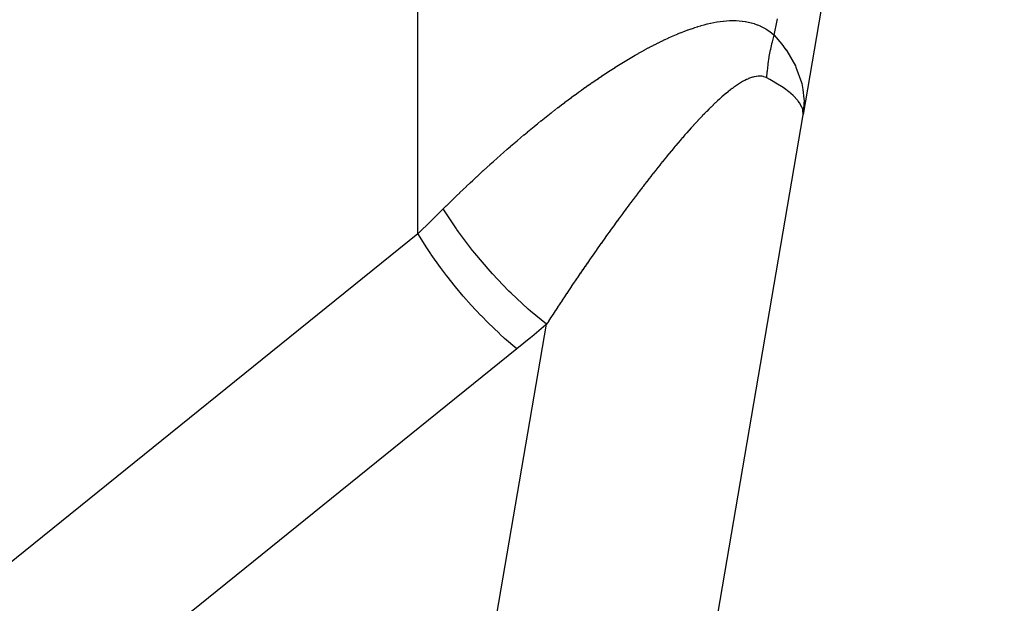
# Model space of a CAD drawing. Extents: x 24 to 982, y -524 to 283.
# Drawn here: x 450 to 460, y -281 to -275 of the extents above; entities that cross this region are included whole.
import ezdxf

# ---------------------------------------------------------------- set-up
doc = ezdxf.new("R2010")
doc.units = 0
doc.linetypes.add('DASHED', pattern=[11.05, 8.7, -2.35])
doc.layers.get('0').update_dxf_attribs({"linetype": 'CONTINUOUS'})
doc.layers.add('NEVIDI', color=4, linetype='DASHED')

msp = doc.modelspace()

# ---------------------------------------------------------------- linework, layer by layer
at = {"color": 2}
for p, q in [((460.230713, -264.443356), (458.19789, -276.301488)), ((458.206949, -276.142639), (458.207153, -276.147131)), ((458.207153, -276.147131), (458.207392, -276.153325)), ((458.199423, -276.291775), (458.19885, -276.295319)), ((458.197213, -276.305441), (454.666853, -296.899205))]:
    msp.add_line(p, q, dxfattribs=at)
at = {"layer": 'NEVIDI', "color": 7, "linetype": 'CONTINUOUS'}
for p, q in [((454.306717, -277.503207), (454.306717, -247.5)), ((457.167879, -275.40379), (457.198344, -275.395392)), ((457.198344, -275.395392), (457.200483, -275.394826)), ((457.200483, -275.394826), (457.23086, -275.387114)), ((457.23086, -275.387114), (457.232983, -275.386599)), ((457.232983, -275.386599), (457.263267, -275.379618)), ((457.263267, -275.379618), (457.265391, -275.379154)), ((457.265391, -275.379154), (457.295576, -275.372947)), ((457.295576, -275.372947), (457.297694, -275.372539)), ((457.297694, -275.372539), (457.327795, -275.367147)), ((457.327795, -275.367147), (457.329896, -275.366799)), ((457.329896, -275.366799), (457.359963, -275.362256)), ((457.359963, -275.362256), (457.361912, -275.36199)), ((457.361912, -275.36199), (457.392091, -275.358321)), ((457.392091, -275.358321), (457.394036, -275.358115)), ((457.394036, -275.358115), (457.424157, -275.355392)), ((457.424157, -275.355392), (457.42607, -275.35525)), ((457.42607, -275.35525), (457.45611, -275.353518)), ((457.45611, -275.353518), (457.458053, -275.353439)), ((457.458053, -275.353439), (457.487957, -275.352752)), ((457.487957, -275.352752), (457.490038, -275.352741)), ((457.490038, -275.352741), (457.519682, -275.353152)), ((457.519682, -275.353152), (457.521763, -275.353221)), ((457.521763, -275.353221), (457.551283, -275.354784)), ((457.551283, -275.354784), (457.553351, -275.354936)), ((457.553351, -275.354936), (457.582674, -275.357707)), ((457.582674, -275.357707), (457.58472, -275.357945)), ((457.58472, -275.357945), (457.613785, -275.361977)), ((457.613785, -275.361977), (457.615817, -275.362306)), ((457.615817, -275.362306), (457.644596, -275.367666)), ((457.644596, -275.367666), (457.646609, -275.368092)), ((457.646609, -275.368092), (457.675114, -275.374882)), ((457.675114, -275.374882), (457.67708, -275.375404)), ((457.67708, -275.375404), (457.705324, -275.383731)), ((457.705324, -275.383731), (457.707296, -275.384372)), ((457.707296, -275.384372), (457.735208, -275.394323)), ((457.735208, -275.394323), (457.737157, -275.395081)), ((457.737157, -275.395081), (457.764719, -275.406749)), ((457.906042, -275.499761), (457.936212, -275.353104)), ((457.936212, -275.353104), (457.939863, -275.335354)), ((456.903715, -275.498954), (456.934793, -275.485903)), ((456.934793, -275.485903), (456.936976, -275.485003)), ((456.936976, -275.485003), (456.968001, -275.47246)), ((456.968001, -275.47246), (456.97018, -275.471597)), ((456.97018, -275.471597), (457.001144, -275.459581)), ((457.001144, -275.459581), (457.003321, -275.458754)), ((457.003321, -275.458754), (457.034272, -275.447266)), ((457.034272, -275.447266), (457.036445, -275.446478)), ((457.036445, -275.446478), (457.067318, -275.435562)), ((457.067318, -275.435562), (457.06947, -275.434821)), ((457.06947, -275.434821), (457.100245, -275.424503)), ((457.100245, -275.424503), (457.102403, -275.4238)), ((457.102403, -275.4238), (457.130424, -275.414918)), ((457.130424, -275.414918), (457.133032, -275.414116)), ((457.133032, -275.414116), (457.135181, -275.413457)), ((457.135181, -275.413457), (457.165725, -275.404406)), ((457.165725, -275.404406), (457.167879, -275.40379)), ((457.764719, -275.406749), (457.766639, -275.40763)), ((457.766639, -275.40763), (457.7938, -275.421088)), ((457.7938, -275.421088), (457.795696, -275.4221)), ((457.795696, -275.4221), (457.822513, -275.437477)), ((457.822513, -275.437477), (457.824385, -275.438627)), ((457.824385, -275.438627), (457.850846, -275.456022)), ((457.850846, -275.456022), (457.852692, -275.457317)), ((457.852692, -275.457317), (457.878784, -275.47683)), ((457.878784, -275.47683), (457.880604, -275.478278)), ((457.880604, -275.478278), (457.906041, -275.499765)), ((456.670238, -275.610012), (456.70144, -275.593947)), ((456.70144, -275.593947), (456.703632, -275.592832)), ((456.703632, -275.592832), (456.734816, -275.577159)), ((456.734816, -275.577159), (456.736987, -275.576082)), ((456.736987, -275.576082), (456.768175, -275.560799)), ((456.768175, -275.560799), (456.770365, -275.55974)), ((456.770365, -275.55974), (456.801519, -275.544879)), ((456.801519, -275.544879), (456.803707, -275.54385)), ((456.803707, -275.54385), (456.834861, -275.529408)), ((456.834861, -275.529408), (456.837052, -275.528407)), ((456.837052, -275.528407), (456.868215, -275.514397)), ((456.868215, -275.514397), (456.870404, -275.513429)), ((456.870404, -275.513429), (456.901529, -275.499889)), ((456.901529, -275.499889), (456.903715, -275.498954)), ((457.871247, -275.642866), (457.8869, -275.573359)), ((457.8869, -275.573359), (457.887866, -275.569387)), ((457.887866, -275.569387), (457.887882, -275.569319)), ((457.887882, -275.569319), (457.888066, -275.568568)), ((457.888066, -275.568568), (457.906043, -275.499762)), ((457.906042, -275.499761), (457.907388, -275.501226)), ((457.907388, -275.501226), (457.98281, -275.590242)), ((457.98281, -275.590242), (458.025214, -275.64777)), ((456.502913, -275.70184), (456.53421, -275.683972)), ((456.53421, -275.683972), (456.536404, -275.682731)), ((456.536404, -275.682731), (456.567686, -275.665203)), ((456.567686, -275.665203), (456.569886, -275.663982)), ((456.569886, -275.663982), (456.601172, -275.646791)), ((456.601172, -275.646791), (456.603369, -275.645596)), ((456.603369, -275.645596), (456.634623, -275.628772)), ((456.634623, -275.628772), (456.636813, -275.627606)), ((456.636813, -275.627606), (456.668044, -275.611155)), ((456.668044, -275.611155), (456.670238, -275.610012)), ((457.857186, -275.716855), (457.870272, -275.647574)), ((457.870272, -275.647574), (457.871092, -275.643612)), ((457.871092, -275.643612), (457.871247, -275.642866)), ((458.025214, -275.64777), (458.025981, -275.648874)), ((458.025981, -275.648874), (458.032891, -275.658932)), ((458.032891, -275.658932), (458.120266, -275.810608)), ((456.335042, -275.802667), (456.366521, -275.783147)), ((456.366521, -275.783147), (456.368577, -275.781881)), ((456.368577, -275.781881), (456.40013, -275.76261)), ((456.40013, -275.76261), (456.402174, -275.761371)), ((456.402174, -275.761371), (456.433675, -275.742433)), ((456.433675, -275.742433), (456.435876, -275.741121)), ((456.435876, -275.741121), (456.467183, -275.722608)), ((456.467183, -275.722608), (456.469349, -275.721338)), ((456.469349, -275.721338), (456.500712, -275.703108)), ((456.500712, -275.703108), (456.502913, -275.70184)), ((457.837372, -275.863617), (457.845262, -275.795155)), ((457.845262, -275.795155), (457.845788, -275.79122)), ((457.845788, -275.79122), (457.845888, -275.790481)), ((457.845888, -275.790481), (457.856386, -275.721545)), ((457.856386, -275.721545), (457.857059, -275.717599)), ((457.857059, -275.717599), (457.857186, -275.716855)), ((456.166349, -275.911722), (456.197931, -275.890752)), ((456.197931, -275.890752), (456.200116, -275.88931)), ((456.200116, -275.88931), (456.231695, -275.86861)), ((456.231695, -275.86861), (456.23391, -275.867168)), ((456.23391, -275.867168), (456.265421, -275.846785)), ((456.265421, -275.846785), (456.267629, -275.845366)), ((456.267629, -275.845366), (456.299124, -275.825268)), ((456.299124, -275.825268), (456.301338, -275.823865)), ((456.301338, -275.823865), (456.33284, -275.804042)), ((456.33284, -275.804042), (456.335042, -275.802667)), ((457.831893, -275.93229), (457.836904, -275.86847)), ((457.836904, -275.86847), (457.837294, -275.864416)), ((457.837294, -275.864416), (457.837301, -275.86435)), ((457.837301, -275.86435), (457.837372, -275.863617)), ((458.120266, -275.810608), (458.120422, -275.810937)), ((458.120422, -275.810937), (458.120562, -275.811232)), ((458.120562, -275.811232), (458.120628, -275.811372)), ((458.120628, -275.811372), (458.125587, -275.821995)), ((458.125587, -275.821995), (458.181481, -275.97757)), ((456.03075, -276.00453), (456.055763, -275.98708)), ((456.055763, -275.98708), (456.062515, -275.982395)), ((456.062515, -275.982395), (456.064742, -275.980852)), ((456.064742, -275.980852), (456.096416, -275.959034)), ((456.096416, -275.959034), (456.09863, -275.957518)), ((456.09863, -275.957518), (456.130287, -275.93597)), ((456.130287, -275.93597), (456.13251, -275.934466)), ((456.13251, -275.934466), (456.164129, -275.913206)), ((456.164129, -275.913206), (456.166349, -275.911722)), ((457.546163, -275.993729), (457.544798, -275.994609)), ((457.565512, -275.981622), (457.546163, -275.993729)), ((457.566956, -275.980747), (457.565512, -275.981622)), ((457.586228, -275.969465), (457.566956, -275.980747)), ((457.587575, -275.968705), (457.586228, -275.969465)), ((457.606712, -275.958338), (457.587575, -275.968705)), ((457.608049, -275.957644), (457.606712, -275.958338)), ((457.627013, -275.948268), (457.608049, -275.957644)), ((457.628341, -275.947644), (457.627013, -275.948268)), ((457.647042, -275.939357), (457.628341, -275.947644)), ((457.648353, -275.938812), (457.647042, -275.939357)), ((457.666869, -275.931638), (457.648353, -275.938812)), ((457.668164, -275.931175), (457.666869, -275.931638)), ((457.686357, -275.92523), (457.668164, -275.931175)), ((457.687722, -275.924829), (457.686357, -275.92523)), ((457.693496, -275.923199), (457.687722, -275.924829)), ((457.705612, -275.920168), (457.693496, -275.923199)), ((457.706947, -275.919867), (457.705612, -275.920168)), ((457.724581, -275.916549), (457.706947, -275.919867)), ((457.725906, -275.916352), (457.724581, -275.916549)), ((457.743182, -275.91449), (457.725906, -275.916352)), ((457.744487, -275.914406), (457.743182, -275.91449)), ((457.761439, -275.914096), (457.744487, -275.914406)), ((457.762726, -275.914134), (457.761439, -275.914096)), ((457.779374, -275.915492), (457.762726, -275.914134)), ((457.780615, -275.91566), (457.779374, -275.915492)), ((457.796968, -275.918815), (457.780615, -275.91566)), ((457.798175, -275.919121), (457.796968, -275.918815)), ((457.814155, -275.924196), (457.798175, -275.919121)), ((457.815261, -275.924621), (457.814155, -275.924196)), ((457.830974, -275.931801), (457.815261, -275.924621)), ((457.831894, -275.93229), (457.830974, -275.931801)), ((457.863933, -275.949382), (457.831894, -275.93229)), ((457.956436, -276.003478), (457.863933, -275.949382)), ((458.181481, -275.97757), (458.18167, -275.978299)), ((458.18167, -275.978299), (458.184197, -275.988319)), ((458.184197, -275.988319), (458.196587, -276.047926)), ((455.894546, -276.102073), (455.926538, -276.078786)), ((455.926538, -276.078786), (455.92874, -276.077191)), ((455.92874, -276.077191), (455.960568, -276.054266)), ((455.960568, -276.054266), (455.9628, -276.052666)), ((455.9628, -276.052666), (455.994557, -276.030038)), ((455.994557, -276.030038), (455.996795, -276.028452)), ((455.996795, -276.028452), (456.028522, -276.006092)), ((456.028522, -276.006092), (456.03075, -276.00453)), ((457.418533, -276.088734), (457.398548, -276.105631)), ((457.419934, -276.087568), (457.418533, -276.088734)), ((457.439749, -276.071334), (457.419934, -276.087568)), ((457.441247, -276.070127), (457.439749, -276.071334)), ((457.461002, -276.054492), (457.441247, -276.070127)), ((457.462395, -276.05341), (457.461002, -276.054492)), ((457.471286, -276.046566), (457.462395, -276.05341)), ((457.482101, -276.038394), (457.471286, -276.046566)), ((457.483486, -276.037359), (457.482101, -276.038394)), ((457.503087, -276.023036), (457.483486, -276.037359)), ((457.504476, -276.022044), (457.503087, -276.023036)), ((457.52397, -276.008441), (457.504476, -276.022044)), ((457.525333, -276.007514), (457.52397, -276.008441)), ((457.544798, -275.994609), (457.525333, -276.007514)), ((457.964378, -276.008525), (457.956436, -276.003478)), ((457.99592, -276.029366), (457.964378, -276.008525)), ((458.067323, -276.082722), (457.99592, -276.029366)), ((458.073248, -276.087671), (458.067323, -276.082722)), ((458.09632, -276.108011), (458.073248, -276.087671)), ((458.196587, -276.047926), (458.206949, -276.142639)), ((455.757928, -276.204044), (455.790055, -276.179702)), ((455.790055, -276.179702), (455.792127, -276.17814)), ((455.792127, -276.17814), (455.824226, -276.154055)), ((455.824226, -276.154055), (455.826307, -276.152501)), ((455.826307, -276.152501), (455.858365, -276.128684)), ((455.858365, -276.128684), (455.860432, -276.127155)), ((455.860432, -276.127155), (455.892469, -276.103593)), ((455.892469, -276.103593), (455.894546, -276.102073)), ((457.31085, -276.184879), (457.290491, -276.204316)), ((457.312281, -276.183526), (457.31085, -276.184879)), ((457.332561, -276.164552), (457.312281, -276.183526)), ((457.333982, -276.163237), (457.332561, -276.164552)), ((457.354185, -276.144748), (457.333982, -276.163237)), ((457.355607, -276.143462), (457.354185, -276.144748)), ((457.375715, -276.125499), (457.355607, -276.143462)), ((457.377106, -276.124272), (457.375715, -276.125499)), ((457.397145, -276.106835), (457.377106, -276.124272)), ((457.398548, -276.105631), (457.397145, -276.106835)), ((458.145652, -276.160073), (458.09632, -276.108011)), ((458.149425, -276.164818), (458.145652, -276.160073)), ((458.16338, -276.183991), (458.149425, -276.164818)), ((458.189087, -276.232916), (458.16338, -276.183991)), ((458.207392, -276.153325), (458.199423, -276.291775)), ((455.62105, -276.310175), (455.653096, -276.284981)), ((455.653096, -276.284981), (455.655313, -276.283245)), ((455.655313, -276.283245), (455.687372, -276.258265)), ((455.687372, -276.258265), (455.689449, -276.256655)), ((455.689449, -276.256655), (455.721626, -276.231811)), ((455.721626, -276.231811), (455.723708, -276.230212)), ((455.723708, -276.230212), (455.755854, -276.205622)), ((455.755854, -276.205622), (455.757928, -276.204044)), ((457.202439, -276.292059), (457.200976, -276.293563)), ((457.206385, -276.288008), (457.202439, -276.292059)), ((457.223074, -276.270996), (457.206385, -276.288008)), ((457.224511, -276.26954), (457.223074, -276.270996)), ((457.245115, -276.248827), (457.224511, -276.26954)), ((457.246559, -276.247386), (457.245115, -276.248827)), ((457.267141, -276.227025), (457.246559, -276.247386)), ((457.268578, -276.225615), (457.267141, -276.227025)), ((457.289058, -276.205697), (457.268578, -276.225615)), ((457.290491, -276.204316), (457.289058, -276.205697)), ((458.19074, -276.237558), (458.189087, -276.232916)), ((458.195815, -276.255783), (458.19074, -276.237558)), ((458.197874, -276.30112), (458.195815, -276.255783)), ((455.51815, -276.39248), (455.550181, -276.366632)), ((455.550181, -276.366632), (455.552442, -276.364815)), ((455.552442, -276.364815), (455.584482, -276.339181)), ((455.584482, -276.339181), (455.586735, -276.337386)), ((455.586735, -276.337386), (455.618798, -276.311954)), ((455.618798, -276.311954), (455.62105, -276.310175)), ((457.112062, -276.387572), (457.091263, -276.410253)), ((457.113525, -276.385985), (457.112062, -276.387572)), ((457.134328, -276.36357), (457.113525, -276.385985)), ((457.135789, -276.362005), (457.134328, -276.36357)), ((457.156607, -276.339855), (457.135789, -276.362005)), ((457.158061, -276.338317), (457.156607, -276.339855)), ((457.178844, -276.316494), (457.158061, -276.338317)), ((457.1803, -276.314976), (457.178844, -276.316494)), ((457.200976, -276.293563), (457.1803, -276.314976)), ((458.197213, -276.305441), (458.197874, -276.30112)), ((455.380895, -276.505539), (455.41299, -276.47877)), ((455.41299, -276.47877), (455.415243, -276.476898)), ((455.415243, -276.476898), (455.4473, -276.450376)), ((455.4473, -276.450376), (455.449546, -276.448526)), ((455.449546, -276.448526), (455.481604, -276.42222)), ((455.481604, -276.42222), (455.483856, -276.42038)), ((455.483856, -276.42038), (455.515898, -276.394304)), ((455.515898, -276.394304), (455.51815, -276.39248)), ((457.022767, -276.486639), (457.001857, -276.510449)), ((457.024231, -276.484981), (457.022767, -276.486639)), ((457.045093, -276.461465), (457.024231, -276.484981)), ((457.046576, -276.459803), (457.045093, -276.461465)), ((457.067382, -276.436597), (457.046576, -276.459803)), ((457.068945, -276.434863), (457.067382, -276.436597)), ((457.089687, -276.411982), (457.068945, -276.434863)), ((457.091263, -276.410253), (457.089687, -276.411982)), ((455.278021, -276.592694), (455.310043, -276.565346)), ((455.310043, -276.565346), (455.312296, -276.563429)), ((455.312296, -276.563429), (455.344359, -276.536257)), ((455.344359, -276.536257), (455.346612, -276.534356)), ((455.346612, -276.534356), (455.378675, -276.507398)), ((455.378675, -276.507398), (455.380895, -276.505539)), ((456.933211, -276.590107), (456.912301, -276.614802)), ((456.934679, -276.588381), (456.933211, -276.590107)), ((456.955626, -276.563854), (456.934679, -276.588381)), ((456.957098, -276.562137), (456.955626, -276.563854)), ((456.97801, -276.537868), (456.957098, -276.562137)), ((456.979475, -276.536176), (456.97801, -276.537868)), ((457.000383, -276.512136), (456.979475, -276.536176)), ((457.001857, -276.510449), (457.000383, -276.512136)), ((455.141085, -276.711875), (455.173055, -276.683728)), ((455.173055, -276.683728), (455.175295, -276.681763)), ((455.175295, -276.681763), (455.207282, -276.653812)), ((455.207282, -276.653812), (455.209529, -276.651855)), ((455.209529, -276.651855), (455.241518, -276.624112)), ((455.241518, -276.624112), (455.243766, -276.62217)), ((455.243766, -276.62217), (455.275762, -276.594631)), ((455.275762, -276.594631), (455.278021, -276.592694)), ((456.865821, -276.670361), (456.844883, -276.695674)), ((456.867403, -276.668455), (456.865821, -276.670361)), ((456.888278, -276.643406), (456.867403, -276.668455)), ((456.889863, -276.64151), (456.888278, -276.643406)), ((456.907353, -276.620673), (456.889863, -276.64151)), ((456.910794, -276.616589), (456.907353, -276.620673)), ((456.912301, -276.614802), (456.910794, -276.616589)), ((455.038497, -276.803528), (455.070437, -276.774774)), ((455.070437, -276.774774), (455.072682, -276.772761)), ((455.072682, -276.772761), (455.104633, -276.744209)), ((455.104633, -276.744209), (455.106845, -276.74224)), ((455.106845, -276.74224), (455.138839, -276.71386)), ((455.138839, -276.71386), (455.141085, -276.711875)), ((456.775791, -276.780361), (456.754635, -276.806628)), ((456.777252, -276.778553), (456.775791, -276.780361)), ((456.798342, -276.752533), (456.777252, -276.778553)), ((456.799822, -276.750712), (456.798342, -276.752533)), ((456.820864, -276.724919), (456.799822, -276.750712)), ((456.822344, -276.723111), (456.820864, -276.724919)), ((456.843404, -276.697469), (456.822344, -276.723111)), ((456.844883, -276.695674), (456.843404, -276.697469)), ((454.936006, -276.897127), (454.967916, -276.867767)), ((454.967916, -276.867767), (454.970158, -276.865711)), ((454.970158, -276.865711), (455.002079, -276.836553)), ((455.002079, -276.836553), (455.004311, -276.834521)), ((455.004311, -276.834521), (455.036253, -276.805556)), ((455.036253, -276.805556), (455.038497, -276.803528)), ((456.707824, -276.865285), (456.686648, -276.892055)), ((456.70931, -276.863411), (456.707824, -276.865285)), ((456.730488, -276.836794), (456.70931, -276.863411)), ((456.731971, -276.834936), (456.730488, -276.836794)), ((456.753144, -276.808485), (456.731971, -276.834936)), ((456.754635, -276.806628), (456.753144, -276.808485)), ((454.833758, -276.992537), (454.861889, -276.966084)), ((454.861889, -276.966084), (454.865617, -276.96259)), ((454.865617, -276.96259), (454.867853, -276.960496)), ((454.867853, -276.960496), (454.899679, -276.930791)), ((454.899679, -276.930791), (454.901923, -276.928704)), ((454.901923, -276.928704), (454.933764, -276.899197)), ((454.933764, -276.899197), (454.936006, -276.897127)), ((456.616884, -276.981249), (456.595545, -277.008827)), ((456.618388, -276.97931), (456.616884, -276.981249)), ((456.639713, -276.951896), (456.618388, -276.97931)), ((456.641187, -276.950007), (456.639713, -276.951896)), ((456.662447, -276.922825), (456.641187, -276.950007)), ((456.66394, -276.920922), (456.662447, -276.922825)), ((456.685155, -276.893948), (456.66394, -276.920922)), ((456.686648, -276.892055), (456.685155, -276.893948)), ((454.731688, -277.089815), (454.763483, -277.059294)), ((454.763483, -277.059294), (454.765717, -277.057157)), ((454.765717, -277.057157), (454.797514, -277.026846)), ((454.797514, -277.026846), (454.799749, -277.024724)), ((454.799749, -277.024724), (454.831556, -276.994614)), ((454.831556, -276.994614), (454.833758, -276.992537)), ((456.548335, -277.070308), (456.526873, -277.098468)), ((456.549837, -277.068342), (456.548335, -277.070308)), ((456.571258, -277.040376), (456.549837, -277.068342)), ((456.572761, -277.038418), (456.571258, -277.040376)), ((456.581415, -277.02716), (456.572761, -277.038418)), ((456.59405, -277.010764), (456.581415, -277.02716)), ((456.595545, -277.008827), (456.59405, -277.010764)), ((454.629764, -277.188988), (454.661462, -277.157927)), ((454.661462, -277.157927), (454.663694, -277.155748)), ((454.663694, -277.155748), (454.695457, -277.124835)), ((454.695457, -277.124835), (454.69769, -277.122669)), ((454.69769, -277.122669), (454.729464, -277.091957)), ((454.729464, -277.091957), (454.731688, -277.089815)), ((456.479476, -277.16111), (456.457992, -277.189709)), ((456.48099, -277.159101), (456.479476, -277.16111)), ((456.502467, -277.130647), (456.48099, -277.159101)), ((456.503951, -277.128686), (456.502467, -277.130647)), ((456.525478, -277.100303), (456.503951, -277.128686)), ((456.526873, -277.098468), (456.525478, -277.100303)), ((454.443988, -277.372038), (454.563433, -277.254623)), ((454.569716, -277.2647), (454.563432, -277.254622)), ((454.563433, -277.254623), (454.59362, -277.224646)), ((454.697012, -277.456393), (454.569716, -277.2647)), ((454.59362, -277.224646), (454.595846, -277.222442)), ((454.595846, -277.222442), (454.627528, -277.191186)), ((454.627528, -277.191186), (454.629764, -277.188988)), ((456.387399, -277.284558), (456.365795, -277.313852)), ((456.388916, -277.282505), (456.387399, -277.284558)), ((456.410413, -277.253489), (456.388916, -277.282505)), ((456.411925, -277.251453), (456.410413, -277.253489)), ((456.433447, -277.222535), (456.411925, -277.251453)), ((456.43496, -277.220508), (456.433447, -277.222535)), ((456.456488, -277.191716), (456.43496, -277.220508)), ((456.457992, -277.189709), (456.456488, -277.191716)), ((454.312322, -277.497929), (454.435548, -277.380218)), ((454.435548, -277.380218), (454.443988, -277.372038)), ((456.318078, -277.378988), (456.296446, -277.408711)), ((456.319592, -277.376912), (456.318078, -277.378988)), ((456.341217, -277.347327), (456.319592, -277.376912)), ((456.342733, -277.345258), (456.341217, -277.347327)), ((456.364298, -277.315885), (456.342733, -277.345258)), ((456.365795, -277.313852), (456.364298, -277.315885)), ((454.7004, -277.461208), (454.697012, -277.456393)), ((454.717281, -277.484998), (454.7004, -277.461208)), ((454.859282, -277.673318), (454.717281, -277.484998)), ((456.248684, -277.474766), (456.236008, -277.492393)), ((456.250195, -277.472666), (456.248684, -277.474766)), ((456.27181, -277.442709), (456.250195, -277.472666)), ((456.27333, -277.440606), (456.27181, -277.442709)), ((456.294931, -277.410797), (456.27333, -277.440606)), ((456.296446, -277.408711), (456.294931, -277.410797)), ((423.306717, -302.509125), (454.306717, -277.503207)), ((454.397575, -277.647012), (454.306712, -277.503204)), ((454.306717, -277.503207), (454.312322, -277.497929)), ((456.179255, -277.571818), (456.157643, -277.602277)), ((456.180775, -277.56968), (456.179255, -277.571818)), ((456.202485, -277.539211), (456.180775, -277.56968)), ((456.203888, -277.537246), (456.202485, -277.539211)), ((456.225548, -277.50697), (456.203888, -277.537246)), ((456.227043, -277.504886), (456.225548, -277.50697)), ((456.236008, -277.492393), (456.227043, -277.504886)), ((454.439078, -277.708922), (454.397575, -277.647012)), ((454.863008, -277.678), (454.859282, -277.673318)), ((454.881461, -277.701014), (454.863008, -277.678)), ((456.109842, -277.67006), (456.088243, -277.700874)), ((456.11136, -277.667899), (456.109842, -277.67006)), ((456.132952, -277.637219), (456.11136, -277.667899)), ((456.134469, -277.635067), (456.132952, -277.637219)), ((456.156124, -277.604423), (456.134469, -277.635067)), ((456.157643, -277.602277), (456.156124, -277.604423)), ((454.442284, -277.713617), (454.439078, -277.708922)), ((454.536143, -277.845919), (454.442284, -277.713617)), ((455.035672, -277.882587), (454.881461, -277.701014)), ((456.040472, -277.769434), (456.01886, -277.800635)), ((456.041992, -277.767244), (456.040472, -277.769434)), ((456.063606, -277.736162), (456.041992, -277.767244)), ((456.06512, -277.733989), (456.063606, -277.736162)), ((456.086709, -277.703066), (456.06512, -277.733989)), ((456.088243, -277.700874), (456.086709, -277.703066)), ((454.595581, -277.925033), (454.536143, -277.845919)), ((455.039667, -277.887052), (455.035672, -277.882587)), ((455.97109, -277.870006), (455.94945, -277.901615)), ((455.972589, -277.867821), (455.97109, -277.870006)), ((455.994207, -277.836366), (455.972589, -277.867821)), ((455.995726, -277.83416), (455.994207, -277.836366)), ((456.017346, -277.802825), (455.995726, -277.83416)), ((456.01886, -277.800635), (456.017346, -277.802825)), ((454.599166, -277.929698), (454.595581, -277.925033)), ((454.686364, -278.03973), (454.599166, -277.929698)), ((455.059981, -277.909582), (455.039667, -277.887052)), ((455.222777, -278.080119), (455.059981, -277.909582)), ((455.901766, -277.971676), (455.880206, -278.003539)), ((455.903285, -277.969437), (455.901766, -277.971676)), ((455.924874, -277.937655), (455.903285, -277.969437)), ((455.926379, -277.935442), (455.924874, -277.937655)), ((455.948043, -277.903675), (455.926379, -277.935442)), ((455.94945, -277.901615), (455.948043, -277.903675)), ((454.765062, -278.133715), (454.686364, -278.03973)), ((455.22694, -278.084258), (455.222777, -278.080119)), ((455.832587, -278.074325), (455.81095, -278.106676)), ((455.834078, -278.0721), (455.832587, -278.074325)), ((455.855611, -278.040029), (455.834078, -278.0721)), ((455.857124, -278.037779), (455.855611, -278.040029)), ((455.876897, -278.008439), (455.857124, -278.037779)), ((455.878723, -278.005736), (455.876897, -278.008439)), ((455.880206, -278.003539), (455.878723, -278.005736)), ((454.768895, -278.138171), (454.765062, -278.133715)), ((454.845764, -278.225282), (454.768895, -278.138171)), ((455.248183, -278.105209), (455.22694, -278.084258)), ((455.417097, -278.262217), (455.248183, -278.105209)), ((455.763425, -278.178148), (455.741785, -278.210881)), ((455.764828, -278.176031), (455.763425, -278.178148)), ((455.786471, -278.143418), (455.764828, -278.176031)), ((455.787871, -278.141312), (455.786471, -278.143418)), ((455.809453, -278.108918), (455.787871, -278.141312)), ((455.81095, -278.106676), (455.809453, -278.108918)), ((454.944337, -278.331001), (454.845764, -278.225282)), ((455.421147, -278.265778), (455.417097, -278.262217)), ((455.443054, -278.284879), (455.421147, -278.265778)), ((455.695707, -278.280979), (455.694301, -278.283126)), ((455.717352, -278.247984), (455.695707, -278.280979)), ((455.718745, -278.245864), (455.717352, -278.247984)), ((455.740389, -278.212998), (455.718745, -278.245864)), ((455.741785, -278.210881), (455.740389, -278.212998)), ((454.948086, -278.334895), (454.944337, -278.331001)), ((455.012306, -278.400193), (454.948086, -278.334895)), ((455.606212, -278.418666), (455.443054, -278.284879)), ((455.648242, -278.353754), (455.626725, -278.386937)), ((455.649754, -278.351427), (455.648242, -278.353754)), ((455.671227, -278.31844), (455.649754, -278.351427)), ((455.672744, -278.316115), (455.671227, -278.31844)), ((455.694301, -278.283126), (455.672744, -278.316115)), ((452.521417, -296.413351), (455.606219, -278.418671)), ((455.129995, -278.513178), (455.012306, -278.400193)), ((455.599772, -278.424171), (455.457106, -278.544193)), ((455.606219, -278.418671), (455.599772, -278.424171)), ((455.62521, -278.389277), (455.606219, -278.418671)), ((455.626725, -278.386937), (455.62521, -278.389277)), ((455.134116, -278.516982), (455.129995, -278.513178)), ((455.18313, -278.561444), (455.134116, -278.516982)), ((455.306717, -278.667254), (455.18313, -278.561444)), ((455.447045, -278.552536), (455.306717, -278.667254)), ((455.457106, -278.544193), (455.447045, -278.552536)), ((455.306717, -278.667254), (424.306717, -303.673173))]:
    msp.add_line(p, q, dxfattribs=at)

doc.saveas('drawing.dxf')
